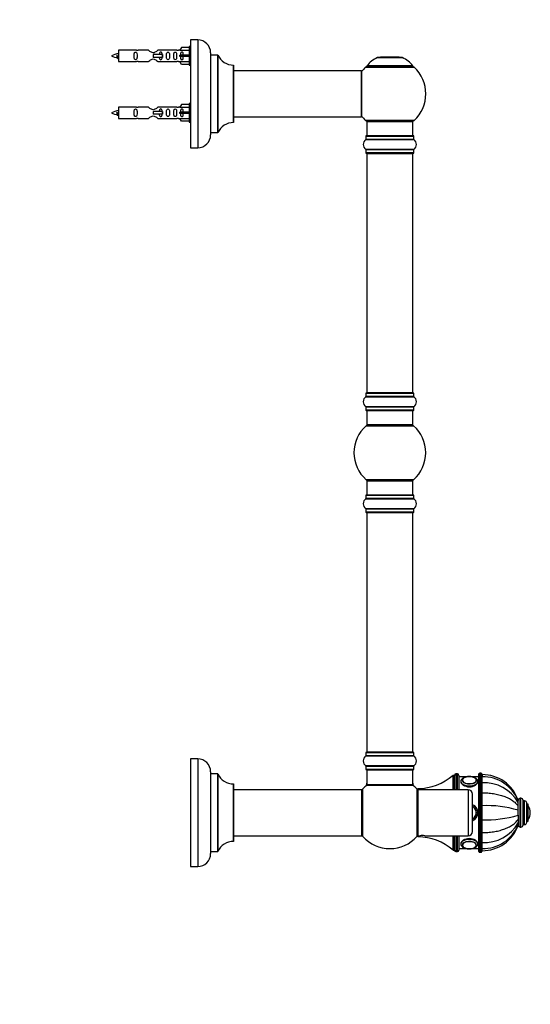
# Model space of a CAD drawing. Units: millimetres. Extents: x 0 to 1513, y 0 to 2255.
# Drawn here: x 1152 to 1507, y 1149 to 1834 of the extents above; entities that cross this region are included whole.
import ezdxf
from ezdxf import colors
from ezdxf.entities.mleader import LeaderData, LeaderLine
from ezdxf.math import Vec2, Vec3

# ---------------------------------------------------------------- set-up
doc = ezdxf.new("R2010")
doc.units = ezdxf.units.MM
doc.layers.add('DV3_Défaut', color=7, linetype='Continuous')
doc.layers.add('Défaut', color=7, linetype='Continuous')

# ---------------------------------------------------------------- blocks, each defined once
blk = doc.blocks.new('_DOT')
at = {"color": 0}
blk.add_line((0, 0), (-1, 0), dxfattribs=at)
at = {"color": 0, "const_width": 0.333}
blk.add_lwpolyline([(-0.1665, 0, 1), (0.1665, 0, 1)], format="xyb", close=True, dxfattribs=at)
blk = doc.blocks.new('SE2')
at = {"layer": 'DV3_Défaut', "color": 7, "linetype": 'Continuous'}
for p, q in [((1269.96, 1815.8), (1269.96, 1802.8)), ((1270.96, 1815.8), (1269.96, 1815.8)), ((1270.96, 1820.4), (1270.96, 1745.4)), ((1275.96, 1820.4), (1270.96, 1820.4)), ((1275.96, 1820.4), (1275.96, 1745.4)), ((1219.96, 1809.65), (1219.69, 1809.53)), ((1220.2, 1809.55), (1219.96, 1809.65)), ((1220.96, 1813.3), (1220.96, 1805.3)), ((1233.36, 1813.3), (1220.96, 1813.3)), ((1241.61, 1813.28), (1234.43, 1813.28)), ((1251.25, 1810.3), (1244.96, 1810.3)), ((1244.96, 1810.3), (1244.96, 1809.3)), ((1244.96, 1809.3), (1244.96, 1808.3)), ((1261.48, 1813.28), (1248.3, 1813.28)), ((1251.41, 1810.3), (1251.25, 1810.3)), ((1251.25, 1810.3), (1251.25, 1808.3)), ((1251.41, 1810.3), (1251.41, 1808.3)), ((1263.59, 1813.3), (1262.55, 1813.3)), ((1264.63, 1815.18), (1263.58, 1813.27)), ((1263.58, 1813.27), (1269.96, 1813.27)), ((1264.63, 1809.8), (1263.58, 1809.8)), ((1269.96, 1815.18), (1264.63, 1815.18)), ((1269.96, 1809.8), (1264.63, 1809.8)), ((1264.63, 1808.8), (1264.63, 1809.8)), ((1284.96, 1811.4), (1284.96, 1754.4)), ((1285.06, 1755.9), (1285.06, 1809.9)), ((1289.89, 1809.9), (1285.06, 1809.9)), ((1289.89, 1809.9), (1289.89, 1755.9)), ((1289.98, 1755.96), (1289.98, 1809.84)), ((1220.96, 1805.3), (1233.36, 1805.3)), ((1234.43, 1805.32), (1241.61, 1805.32)), ((1251.25, 1808.3), (1244.96, 1808.3)), ((1248.3, 1805.32), (1261.48, 1805.32)), ((1251.41, 1808.3), (1251.25, 1808.3)), ((1262.55, 1805.3), (1263.59, 1805.3)), ((1264.63, 1808.8), (1263.58, 1808.8)), ((1263.58, 1805.33), (1269.96, 1805.33)), ((1264.63, 1803.42), (1263.58, 1805.33)), ((1269.96, 1808.8), (1264.63, 1808.8)), ((1269.96, 1803.42), (1264.63, 1803.42)), ((1269.96, 1802.8), (1270.96, 1802.8)), ((1300.86, 1802.9), (1300.86, 1762.9)), ((1300.96, 1763), (1300.96, 1802.8)), ((1425.5, 1802.31), (1393.71, 1802.31)), ((1393.79, 1802.15), (1425.42, 1802.15)), ((1400.92, 1808.08), (1418.29, 1808.08)), ((1417.91, 1808.15), (1401.3, 1808.15)), ((1403.11, 1808.35), (1402.91, 1808.15)), ((1416.11, 1808.35), (1403.11, 1808.35)), ((1416.31, 1808.15), (1416.11, 1808.35)), ((1389.86, 1798.9), (1300.96, 1798.9)), ((1389.86, 1798.9), (1389.86, 1766.9)), ((1389.96, 1767), (1389.96, 1798.8)), ((1392.75, 1801.37), (1426.46, 1801.37)), ((1264.63, 1775.58), (1263.58, 1773.67)), ((1269.96, 1775.58), (1264.63, 1775.58)), ((1269.96, 1776.2), (1269.96, 1763.2)), ((1270.96, 1776.2), (1269.96, 1776.2)), ((1219.96, 1770.05), (1219.69, 1769.93)), ((1220.2, 1769.95), (1219.96, 1770.05)), ((1220.96, 1773.7), (1220.96, 1765.7)), ((1233.36, 1773.7), (1220.96, 1773.7)), ((1241.61, 1773.68), (1234.43, 1773.68)), ((1251.25, 1770.7), (1244.96, 1770.7)), ((1244.96, 1770.7), (1244.96, 1769.7)), ((1244.96, 1769.7), (1244.96, 1768.7)), ((1251.25, 1768.7), (1244.96, 1768.7)), ((1261.48, 1773.68), (1248.3, 1773.68)), ((1251.41, 1770.7), (1251.25, 1770.7)), ((1251.25, 1770.7), (1251.25, 1768.7)), ((1251.41, 1768.7), (1251.25, 1768.7)), ((1251.41, 1770.7), (1251.41, 1768.7)), ((1263.59, 1773.7), (1262.55, 1773.7)), ((1263.58, 1773.67), (1269.96, 1773.67)), ((1264.63, 1770.2), (1263.58, 1770.2)), ((1264.63, 1769.2), (1263.58, 1769.2)), ((1269.96, 1770.2), (1264.63, 1770.2)), ((1264.63, 1769.2), (1264.63, 1770.2)), ((1269.96, 1769.2), (1264.63, 1769.2)), ((1220.96, 1765.7), (1233.36, 1765.7)), ((1234.43, 1765.72), (1241.61, 1765.72)), ((1248.3, 1765.72), (1261.48, 1765.72)), ((1262.55, 1765.7), (1263.59, 1765.7)), ((1263.58, 1765.73), (1269.96, 1765.73)), ((1264.63, 1763.82), (1263.58, 1765.73)), ((1269.96, 1763.82), (1264.63, 1763.82)), ((1269.96, 1763.2), (1270.96, 1763.2)), ((1300.96, 1766.9), (1374.21, 1766.9)), ((1374.21, 1766.9), (1377.71, 1766.9)), ((1377.71, 1766.9), (1389.86, 1766.9)), ((1426.46, 1764.43), (1392.75, 1764.43)), ((1393.61, 1763.65), (1425.61, 1763.65)), ((1393.61, 1763.65), (1393.61, 1753.65)), ((1425.61, 1753.65), (1425.61, 1763.65)), ((1285.06, 1755.9), (1289.89, 1755.9)), ((1392.91, 1751.12), (1426.3, 1751.12)), ((1392.96, 1753.55), (1426.26, 1753.55)), ((1392.96, 1753.55), (1392.96, 1751.2)), ((1426.26, 1751.2), (1392.96, 1751.2)), ((1426.16, 1753.65), (1393.06, 1753.65)), ((1426.26, 1751.2), (1426.26, 1753.55)), ((1270.96, 1745.4), (1275.96, 1745.4)), ((1426.3, 1744.18), (1392.91, 1744.18)), ((1392.96, 1744.1), (1426.26, 1744.1)), ((1392.96, 1744.1), (1392.96, 1741.75)), ((1426.26, 1741.75), (1392.96, 1741.75)), ((1393.06, 1741.65), (1426.16, 1741.65)), ((1393.61, 1741.45), (1425.61, 1741.45)), ((1393.61, 1741.45), (1393.61, 1574.85)), ((1425.61, 1574.85), (1425.61, 1741.45)), ((1426.26, 1741.75), (1426.26, 1744.1)), ((1392.91, 1572.12), (1426.3, 1572.12)), ((1392.96, 1574.55), (1426.26, 1574.55)), ((1392.96, 1574.55), (1392.96, 1572.2)), ((1426.26, 1572.2), (1392.96, 1572.2)), ((1426.16, 1574.65), (1393.06, 1574.65)), ((1425.61, 1574.85), (1393.61, 1574.85)), ((1426.26, 1572.2), (1426.26, 1574.55)), ((1426.3, 1565.18), (1392.91, 1565.18)), ((1392.96, 1565.1), (1426.26, 1565.1)), ((1392.96, 1565.1), (1392.96, 1562.75)), ((1426.26, 1562.75), (1392.96, 1562.75)), ((1393.06, 1562.65), (1426.16, 1562.65)), ((1393.61, 1562.65), (1393.61, 1552.65)), ((1425.61, 1552.65), (1425.61, 1562.65)), ((1426.26, 1562.75), (1426.26, 1565.1)), ((1393.07, 1551.9), (1426.14, 1551.9)), ((1425.61, 1552.65), (1393.61, 1552.65)), ((1426.14, 1514.4), (1393.07, 1514.4)), ((1393.61, 1513.65), (1425.61, 1513.65)), ((1393.61, 1513.65), (1393.61, 1503.65)), ((1425.61, 1503.65), (1425.61, 1513.65)), ((1392.91, 1501.12), (1426.3, 1501.12)), ((1392.96, 1503.55), (1426.26, 1503.55)), ((1392.96, 1503.55), (1392.96, 1501.2)), ((1426.26, 1501.2), (1392.96, 1501.2)), ((1426.16, 1503.65), (1393.06, 1503.65)), ((1426.26, 1501.2), (1426.26, 1503.55)), ((1426.3, 1494.18), (1392.91, 1494.18)), ((1392.96, 1494.1), (1426.26, 1494.1)), ((1392.96, 1494.1), (1392.96, 1491.75)), ((1426.26, 1491.75), (1426.26, 1494.1)), ((1426.26, 1491.75), (1392.96, 1491.75)), ((1393.06, 1491.65), (1426.16, 1491.65)), ((1393.61, 1491.45), (1425.61, 1491.45)), ((1393.61, 1491.45), (1393.61, 1324.85)), ((1425.61, 1324.85), (1425.61, 1491.45)), ((1392.96, 1324.55), (1426.26, 1324.55)), ((1392.96, 1324.55), (1392.96, 1322.2)), ((1426.16, 1324.65), (1393.06, 1324.65)), ((1425.61, 1324.85), (1393.61, 1324.85)), ((1426.26, 1322.2), (1426.26, 1324.55)), ((1270.96, 1320.15), (1270.96, 1245.15)), ((1275.96, 1320.15), (1270.96, 1320.15)), ((1275.96, 1320.15), (1275.96, 1245.15)), ((1392.91, 1322.12), (1426.3, 1322.12)), ((1426.26, 1322.2), (1392.96, 1322.2)), ((1284.96, 1311.15), (1284.96, 1254.15)), ((1285.06, 1255.65), (1285.06, 1309.65)), ((1289.89, 1309.65), (1285.06, 1309.65)), ((1289.89, 1309.65), (1289.89, 1255.65)), ((1289.98, 1255.71), (1289.98, 1309.59)), ((1426.3, 1315.18), (1392.91, 1315.18)), ((1392.96, 1315.1), (1426.26, 1315.1)), ((1392.96, 1315.1), (1392.96, 1312.75)), ((1426.26, 1312.75), (1392.96, 1312.75)), ((1393.06, 1312.65), (1426.16, 1312.65)), ((1393.61, 1312.45), (1425.61, 1312.45)), ((1393.61, 1312.45), (1393.61, 1302.05)), ((1425.61, 1302.05), (1425.61, 1312.45)), ((1426.26, 1312.75), (1426.26, 1315.1)), ((1455.61, 1309.65), (1455.61, 1298.65)), ((1456.61, 1309.65), (1455.61, 1309.65)), ((1456.61, 1298.65), (1456.61, 1309.65)), ((1471.61, 1255.65), (1471.61, 1309.65)), ((1472.11, 1310.15), (1472.11, 1255.15)), ((1473.11, 1310.15), (1472.11, 1310.15)), ((1473.11, 1255.15), (1473.11, 1310.15)), ((1473.61, 1309.65), (1473.61, 1255.65)), ((1473.71, 1309.15), (1473.61, 1309.15)), ((1473.71, 1309.15), (1473.71, 1307.67)), ((1473.81, 1309.15), (1473.81, 1307.67)), ((1300.86, 1302.65), (1300.86, 1262.65)), ((1300.96, 1262.75), (1300.96, 1302.55)), ((1425.61, 1302.05), (1393.61, 1302.05)), ((1453.61, 1298.65), (1453.61, 1308.65)), ((1454.61, 1308.65), (1453.61, 1308.65)), ((1454.61, 1298.65), (1454.61, 1308.65)), ((1454.61, 1298.65), (1454.61, 1308.65)), ((1457.61, 1308.65), (1457.61, 1298.65)), ((1463.19, 1307.65), (1457.61, 1307.65)), ((1471.61, 1307.65), (1466.63, 1307.65)), ((1473.71, 1307.67), (1473.61, 1307.67)), ((1473.61, 1303.44), (1473.71, 1303.44)), ((1473.71, 1303.44), (1473.71, 1307.67)), ((1473.71, 1296.54), (1473.71, 1303.44)), ((1473.81, 1303.44), (1473.81, 1307.67)), ((1473.81, 1296.54), (1473.81, 1303.44)), ((1390.01, 1298.65), (1300.96, 1298.65)), ((1390.01, 1298.65), (1390.01, 1266.65)), ((1390.11, 1266.75), (1390.11, 1298.55)), ((1390.86, 1266.11), (1390.86, 1299.19)), ((1393.54, 1301.8), (1425.67, 1301.8)), ((1425.54, 1301.85), (1393.67, 1301.85)), ((1428.36, 1299.19), (1428.36, 1266.11)), ((1429.11, 1298.65), (1429.11, 1299.4)), ((1429.11, 1298.65), (1429.11, 1266.65)), ((1464.11, 1298.65), (1429.11, 1298.65)), ((1464.11, 1298.65), (1464.11, 1266.65)), ((1467.11, 1269.65), (1467.11, 1295.65)), ((1473.61, 1296.54), (1473.71, 1296.54)), ((1473.71, 1287.53), (1473.71, 1296.54)), ((1473.81, 1287.53), (1473.81, 1296.54)), ((1498.81, 1291.15), (1498.81, 1291.64)), ((1498.81, 1289.75), (1498.81, 1291.14)), ((1498.81, 1287.4), (1498.81, 1289.75)), ((1500.31, 1272.65), (1500.31, 1292.65)), ((1500.81, 1292.65), (1500.31, 1292.65)), ((1500.81, 1272.65), (1500.81, 1292.65)), ((1502.31, 1274.15), (1502.31, 1291.15)), ((1503.31, 1290.9), (1502.31, 1290.9)), ((1503.31, 1274.4), (1503.31, 1290.9)), ((1504.81, 1275.9), (1504.81, 1289.4)), ((1505.81, 1288.65), (1504.81, 1288.65)), ((1505.81, 1276.65), (1505.81, 1288.65)), ((1473.61, 1287.53), (1473.71, 1287.53)), ((1473.71, 1277.77), (1473.71, 1287.53)), ((1473.81, 1284.65), (1473.71, 1284.65)), ((1473.81, 1284.22), (1473.71, 1284.22)), ((1473.81, 1277.77), (1473.81, 1287.53)), ((1498.81, 1287.2), (1498.81, 1287.7)), ((1498.81, 1284.32), (1498.81, 1287.4)), ((1498.81, 1280.73), (1498.81, 1284.57)), ((1498.81, 1280.98), (1498.81, 1284.32)), ((1505.9, 1277.81), (1505.9, 1287.49)), ((1507.31, 1282.65), (1507.31, 1282.65)), ((1473.61, 1277.77), (1473.71, 1277.77)), ((1473.81, 1281.08), (1473.71, 1281.08)), ((1473.71, 1280.65), (1473.81, 1280.65)), ((1473.71, 1268.76), (1473.71, 1277.77)), ((1473.81, 1268.76), (1473.81, 1277.77)), ((1498.81, 1280.98), (1498.81, 1277.9)), ((1498.81, 1277.6), (1498.81, 1278.09)), ((1498.81, 1277.9), (1498.81, 1275.55)), ((1498.81, 1275.3), (1498.81, 1275.6)), ((1498.81, 1275.55), (1498.81, 1274.16)), ((1504.81, 1276.65), (1505.81, 1276.65)), ((1473.61, 1268.76), (1473.71, 1268.76)), ((1473.71, 1261.86), (1473.71, 1268.76)), ((1473.81, 1261.86), (1473.81, 1268.76)), ((1498.81, 1274.16), (1498.81, 1273.66)), ((1500.31, 1272.65), (1500.81, 1272.65)), ((1502.31, 1274.4), (1503.31, 1274.4)), ((1300.96, 1266.65), (1390.01, 1266.65)), ((1429.11, 1266.65), (1430.7, 1266.65)), ((1429.11, 1265.9), (1429.11, 1266.65)), ((1433.93, 1266.65), (1464.11, 1266.65)), ((1453.61, 1256.65), (1453.61, 1266.65)), ((1454.61, 1256.65), (1454.61, 1266.65)), ((1454.61, 1256.65), (1454.61, 1266.65)), ((1455.61, 1266.65), (1455.61, 1255.65)), ((1456.61, 1255.65), (1456.61, 1266.65)), ((1457.61, 1266.65), (1457.61, 1256.65)), ((1473.61, 1261.86), (1473.71, 1261.86)), ((1473.71, 1257.63), (1473.71, 1261.86)), ((1473.81, 1257.63), (1473.81, 1261.86)), ((1285.06, 1255.65), (1289.89, 1255.65)), ((1453.61, 1256.65), (1454.61, 1256.65)), ((1455.61, 1255.65), (1456.61, 1255.65)), ((1457.61, 1257.65), (1463.17, 1257.65)), ((1466.62, 1257.65), (1471.61, 1257.65)), ((1472.11, 1255.15), (1473.11, 1255.15)), ((1473.61, 1257.63), (1473.71, 1257.63)), ((1473.61, 1256.15), (1473.71, 1256.15)), ((1473.71, 1256.15), (1473.71, 1257.63)), ((1473.81, 1256.15), (1473.81, 1257.6)), ((1270.96, 1245.15), (1275.96, 1245.15))]:
    blk.add_line(p, q, dxfattribs=at)
for centre, radius, start, end in [((1275.96, 1811.4), 9, 0, 90), ((1222.96, 1795.55), 15.45, 97.46067, 117.12641), ((1222.96, 1823.06), 15.45, 242.87359, 259.8304), ((1233.95, 1817.25), 3.99, 261.37053, 276.8507), ((1261.96, 1817.25), 3.99, 263.1493, 278.62947), ((1285.06, 1810), 0.1, 180, 270), ((1289.89, 1809.8), 0.1, 24.92673, 90), ((1300.86, 1814.9), 12, 204.92673, 269.958), ((1187.13, 1792.59), 36.4, 23.99992, 25.18801), ((1257.2, 1791.06), 40.12, 155.06993, 155.97771), ((1222.96, 1823.06), 15.45, 261.43076, 262.53933), ((1233.95, 1801.35), 3.99, 83.1493, 98.62947), ((1261.96, 1801.35), 3.99, 81.37053, 96.8507), ((1300.86, 1802.8), 0.1, 0, 89.958), ((1394.77, 1799.15), 3, 90, 132.38462), ((1393.79, 1802.25), 0.1, 145.44757, 270), ((1406.89, 1793.23), 16, 111.8969, 145.44757), ((1401.3, 1807.15), 1, 90, 111.8969), ((1417.91, 1807.15), 1, 68.1031, 90), ((1412.32, 1793.23), 16, 34.55243, 68.1031), ((1424.44, 1799.15), 3, 47.61538, 90), ((1425.42, 1802.25), 0.1, 270, 34.55243), ((1389.86, 1798.8), 0.1, 0, 90), ((1409.61, 1782.9), 25, 132.38462, 141.81326), ((1409.61, 1782.9), 25, 312.38462, 47.61538), ((1222.96, 1755.95), 15.45, 97.46067, 117.12641), ((1222.96, 1783.46), 15.45, 242.87359, 259.8304), ((1187.13, 1752.99), 36.4, 23.99992, 25.18801), ((1257.2, 1751.46), 40.12, 155.06993, 155.97771), ((1222.96, 1783.46), 15.45, 261.43076, 262.53933), ((1233.95, 1777.65), 3.99, 261.37053, 276.8507), ((1261.96, 1777.65), 3.99, 263.1493, 278.62947), ((1233.95, 1761.75), 3.99, 83.1493, 98.62947), ((1261.96, 1761.75), 3.99, 81.37053, 96.8507), ((1300.86, 1750.9), 12, 90.042, 155.07327), ((1300.86, 1763), 0.1, 270.042, 0), ((1389.86, 1767), 0.1, 270, 0), ((1409.61, 1782.9), 25, 218.18674, 227.61538), ((1394.77, 1766.65), 3, 227.61538, 270), ((1424.44, 1766.65), 3, 270, 312.38462), ((1275.96, 1754.4), 9, 270, 0), ((1285.06, 1755.8), 0.1, 90, 180), ((1289.89, 1756), 0.1, 270, 335.07327), ((1395.34, 1747.65), 4.24, 124.98213, 235.01787), ((1392.86, 1751.2), 0.1, 304.98213, 0), ((1393.06, 1753.55), 0.1, 90, 180), ((1426.16, 1753.55), 0.1, 0, 90), ((1426.36, 1751.2), 0.1, 180, 235.01787), ((1423.87, 1747.65), 4.24, 304.98213, 55.01787), ((1392.86, 1744.1), 0.1, 0, 55.01787), ((1393.06, 1741.75), 0.1, 180, 270), ((1393.81, 1741.45), 0.2, 90, 180), ((1425.41, 1741.45), 0.2, 0, 90), ((1426.16, 1741.75), 0.1, 270, 0), ((1426.36, 1744.1), 0.1, 124.98213, 180), ((1395.34, 1568.65), 4.24, 124.98213, 235.01787), ((1392.86, 1572.2), 0.1, 304.98213, 0), ((1393.06, 1574.55), 0.1, 90, 180), ((1393.81, 1574.85), 0.2, 180, 270), ((1425.41, 1574.85), 0.2, 270, 0), ((1426.16, 1574.55), 0.1, 0, 90), ((1426.36, 1572.2), 0.1, 180, 235.01787), ((1423.87, 1568.65), 4.24, 304.98213, 55.01787), ((1392.86, 1565.1), 0.1, 0, 55.01787), ((1393.06, 1562.75), 0.1, 180, 270), ((1426.16, 1562.75), 0.1, 270, 0), ((1426.36, 1565.1), 0.1, 124.98213, 180), ((1409.61, 1533.15), 25, 131.40962, 228.59038), ((1395.05, 1549.65), 3, 90, 131.40962), ((1424.16, 1549.65), 3, 48.59038, 90), ((1409.61, 1533.15), 25, 311.40962, 48.59038), ((1395.05, 1516.65), 3, 228.59038, 270), ((1424.16, 1516.65), 3, 270, 311.40962), ((1395.34, 1497.65), 4.24, 124.98213, 235.01787), ((1392.86, 1501.2), 0.1, 304.98213, 0), ((1393.06, 1503.55), 0.1, 90, 180), ((1426.16, 1503.55), 0.1, 0, 90), ((1426.36, 1501.2), 0.1, 180, 235.01787), ((1423.87, 1497.65), 4.24, 304.98213, 55.01787), ((1392.86, 1494.1), 0.1, 0, 55.01787), ((1426.36, 1494.1), 0.1, 124.98213, 180), ((1393.06, 1491.75), 0.1, 180, 270), ((1393.81, 1491.45), 0.2, 90, 180), ((1425.41, 1491.45), 0.2, 0, 90), ((1426.16, 1491.75), 0.1, 270, 0), ((1393.06, 1324.55), 0.1, 90, 180), ((1393.81, 1324.85), 0.2, 180, 270), ((1425.41, 1324.85), 0.2, 270, 0), ((1426.16, 1324.55), 0.1, 0, 90), ((1275.96, 1311.15), 9, 0, 90), ((1395.34, 1318.65), 4.24, 124.98213, 235.01787), ((1392.86, 1322.2), 0.1, 304.98213, 0), ((1426.36, 1322.2), 0.1, 180, 235.01787), ((1423.87, 1318.65), 4.24, 304.98213, 55.01787), ((1285.06, 1309.75), 0.1, 180, 270), ((1289.89, 1309.55), 0.1, 24.92673, 90), ((1300.86, 1314.65), 12, 204.92673, 269.958), ((1392.86, 1315.1), 0.1, 0, 55.01787), ((1393.06, 1312.75), 0.1, 180, 270), ((1393.81, 1312.45), 0.2, 90, 180), ((1425.41, 1312.45), 0.2, 0, 90), ((1426.16, 1312.75), 0.1, 270, 0), ((1426.36, 1315.1), 0.1, 124.98213, 180), ((1455.61, 1308.65), 1, 90, 180), ((1456.61, 1308.65), 1, 0, 90), ((1472.11, 1309.65), 0.5, 90, 180), ((1473.11, 1309.65), 0.5, 0, 90), ((1473.81, 1282.55), 26.6, 19.96854, 90), ((1300.86, 1302.55), 0.1, 0, 89.958), ((1390.61, 1303.22), 3, 312.73211, 0), ((1393.81, 1302.05), 0.2, 180, 270), ((1425.41, 1302.05), 0.2, 270, 0), ((1428.61, 1303.22), 3, 180, 227.26789), ((1428.57, 1337.9), 38.5, 270.80086, 310.5673), ((1461.21, 1305.05), 1.3, 142.78901, 181.48455), ((1464.91, 1299.55), 8.13, 76.42975, 103.56858), ((1468.81, 1305.15), 1.08, 348.81545, 36.37169), ((1474.21, 1281.13), 26.54, 22.142, 90.88202), ((1475.22, 1276.34), 27.14, 29.63034, 92.9785), ((1390.01, 1298.55), 0.1, 0, 90), ((1393.11, 1297.2), 3, 138.59038, 180), ((1409.61, 1282.65), 25, 129.99246, 138.59038), ((1393.67, 1301.65), 0.2, 90, 129.99246), ((1425.54, 1301.65), 0.2, 50.00754, 90), ((1409.61, 1282.65), 25, 41.40962, 50.00754), ((1426.11, 1297.2), 3, 0, 41.40962), ((1464.11, 1295.65), 3, 0, 90), ((1464.91, 1282.65), 6, 0, 68.48981), ((1464.91, 1282.65), 6, 0, 68.47875), ((1500.31, 1291.15), 1.5, 90, 180), ((1500.81, 1291.15), 1.5, 0, 90), ((1503.31, 1289.4), 1.5, 0, 90), ((1464.91, 1282.65), 5, 0, 63.89612), ((1464.91, 1282.65), 4.99, 0, 63.85476), ((1464.91, 1282.65), 4.84, 0, 62.98578), ((1464.91, 1282.65), 5, 296.10388, 0), ((1464.91, 1282.65), 6, 291.51019, 0), ((1464.91, 1282.65), 4.84, 297.01422, 0), ((1464.91, 1282.65), 4.99, 296.14524, 0), ((1464.91, 1282.65), 6, 291.67338, 0), ((1477.12, 1214.37), 73.23, 72.77201, 92.59063), ((1505.63, 1287.32), 0.32, 32.3218, 57.02872), ((1498.25, 1282.65), 9.06, 0, 32.3218), ((1498.25, 1282.65), 9.06, 327.6782, 0), ((1477.12, 1350.93), 73.23, 267.40937, 287.22799), ((1475.22, 1288.96), 27.14, 267.0215, 330.36966), ((1503.31, 1275.9), 1.5, 270, 0), ((1505.63, 1277.98), 0.32, 302.97128, 327.6782), ((1393.11, 1268.1), 3, 180, 221.40962), ((1426.11, 1268.1), 3, 318.59038, 0), ((1464.11, 1269.65), 3, 270, 0), ((1474.22, 1284.18), 26.55, 269.11516, 337.83326), ((1473.81, 1282.75), 26.6, 270, 340.02939), ((1500.31, 1274.15), 1.5, 180, 270), ((1500.81, 1274.15), 1.5, 270, 0), ((1300.86, 1250.65), 12, 90.042, 155.07327), ((1300.86, 1262.75), 0.1, 270.042, 0), ((1390.01, 1266.75), 0.1, 270, 0), ((1409.61, 1282.65), 25, 221.40962, 270), ((1409.61, 1282.65), 25, 270, 318.59038), ((1428.57, 1227.4), 38.5, 49.4327, 89.19914), ((1432.31, 1250.73), 16, 84.1858, 95.81331), ((1275.96, 1254.15), 9, 270, 0), ((1285.06, 1255.55), 0.1, 90, 180), ((1289.89, 1255.75), 0.1, 270, 335.07327), ((1455.61, 1256.65), 1, 180, 270), ((1456.61, 1256.65), 1, 270, 0), ((1461.05, 1260.25), 1.14, 178.02338, 210.29207), ((1464.93, 1266.36), 8.74, 258.06973, 281.91325), ((1468.61, 1260.15), 1.26, 319.36939, 2.95206), ((1472.11, 1255.65), 0.5, 180, 270), ((1473.11, 1255.65), 0.5, 270, 0)]:
    blk.add_arc(centre, radius, start, end, dxfattribs=at)
for centre, major_axis, ratio, start_param, end_param in [((1261.39, 1809.3), (0, -4), 0.550336, 1.445468, 1.696124), ((1261.39, 1769.7), (0, -4), 0.550336, 1.445468, 1.696124), ((1464.91, 1304.3), (6, 0), 0.5, 3.142774, 6.283185), ((1464.91, 1305.17), (5, 0), 0.5, 1.92482, 6.283185), ((1464.91, 1305.25), (-4.84, 0), 0.5, 5.993482, 6.283185), ((1464.91, 1305.25), (-4.84, 0), 0.5, 0, 3.414419), ((1464.91, 1305.25), (-4.84, 0), 0.5, 5.119397, 5.993482), ((1464.91, 1305.17), (5, 0), 0.5, 0, 1.174929), ((1464.91, 1305.25), (-4.84, 0), 0.5, 3.414419, 4.3037), ((1464.91, 1261), (-6, 0), 0.5, 3.141593, 6.283185), ((1464.91, 1261), (-6, 0), 0.5, 0, 0.001182), ((1464.91, 1260.13), (-5, 0), 0.5, 1.942943, 6.283185), ((1464.91, 1260.05), (-4.84, 0), 0.5, 2.800369, 6.283185), ((1464.91, 1260.13), (-5, 0), 0.5, 0, 1.180729), ((1464.91, 1260.05), (-4.84, 0), 0.5, 0, 0.214433), ((1464.91, 1260.05), (-4.84, 0), 0.5, 0.214433, 1.188802), ((1464.91, 1260.05), (-4.84, 0), 0.5, 1.961783, 2.800369), ((1464.91, 1260.28), (-4.99, 0), 0.5, 3.117285, 3.141593)]:
    blk.add_ellipse(centre, major_axis=major_axis, ratio=ratio, start_param=start_param, end_param=end_param, dxfattribs=at)
for points, knots in [([(1220.11, 1807.99), (1220.05, 1808.11), (1219.99, 1808.29), (1219.86, 1808.81), (1219.77, 1809.19), (1219.69, 1809.53)], [0, 0, 0, 0, 0.4176801, 0.4176801, 1, 1, 1, 1]), ([(1220.2, 1809.55), (1220.26, 1809.22), (1220.32, 1808.87), (1220.44, 1808.28), (1220.5, 1808.03), (1220.6, 1807.82), (1220.63, 1807.78), (1220.66, 1807.77)], [0, 0, 0, 0, 0.390111, 0.390111, 0.780222, 0.780222, 1, 1, 1, 1]), ([(1233.73, 1809.3), (1233.73, 1809.86), (1233.75, 1810.42), (1233.62, 1811.17), (1233.55, 1811.41), (1233.26, 1811.8), (1233.01, 1811.95), (1232.44, 1811.95), (1232.19, 1811.8), (1231.9, 1811.41), (1231.83, 1811.17), (1231.71, 1810.41), (1231.73, 1809.86), (1231.73, 1808.74), (1231.7, 1808.18), (1231.83, 1807.43), (1231.9, 1807.19), (1232.2, 1806.8), (1232.45, 1806.65), (1233.01, 1806.66), (1233.26, 1806.8), (1233.56, 1807.19), (1233.63, 1807.43), (1233.75, 1808.19), (1233.73, 1808.74), (1233.73, 1809.3)], [0, 0, 0, 0, 0.125, 0.125, 0.1875, 0.1875, 0.25, 0.25, 0.3125, 0.3125, 0.375, 0.375, 0.5, 0.5, 0.625, 0.625, 0.6875, 0.6875, 0.75, 0.75, 0.8125, 0.8125, 0.875, 0.875, 1, 1, 1, 1]), ([(1248.3, 1813.28), (1248.21, 1813.2), (1247.77, 1812.82), (1246.9, 1812.2), (1246.57, 1811.97), (1245.82, 1811.6), (1245.39, 1811.45), (1244.51, 1811.46), (1244.08, 1811.6), (1243.33, 1811.98), (1243.01, 1812.2), (1242.13, 1812.83), (1241.7, 1813.2), (1241.61, 1813.28)], [0, 0, 0, 0, 0.25, 0.25, 0.375, 0.375, 0.5, 0.5, 0.625, 0.625, 0.75, 0.75, 1, 1, 1, 1]), ([(1251.21, 1810.31), (1251.2, 1810.52), (1251.18, 1810.72), (1251.11, 1811.17), (1251.04, 1811.41), (1250.74, 1811.8), (1250.49, 1811.95), (1249.92, 1811.95), (1249.68, 1811.8), (1249.38, 1811.41), (1249.31, 1811.17), (1249.24, 1810.72), (1249.22, 1810.52), (1249.22, 1810.31)], [0, 0, 0, 0, 0.1402, 0.1402, 0.320298, 0.320298, 0.500396, 0.500396, 0.680494, 0.680494, 0.860592, 0.860592, 1, 1, 1, 1]), ([(1256.28, 1809.3), (1256.28, 1809.86), (1256.31, 1810.42), (1256.18, 1811.17), (1256.11, 1811.41), (1255.81, 1811.8), (1255.57, 1811.95), (1255, 1811.95), (1254.75, 1811.8), (1254.45, 1811.41), (1254.38, 1811.17), (1254.26, 1810.41), (1254.28, 1809.86), (1254.28, 1808.74), (1254.26, 1808.18), (1254.39, 1807.43), (1254.46, 1807.19), (1254.75, 1806.8), (1255, 1806.65), (1255.57, 1806.66), (1255.82, 1806.8), (1256.11, 1807.19), (1256.18, 1807.43), (1256.31, 1808.19), (1256.28, 1808.74), (1256.28, 1809.3)], [0, 0, 0, 0, 0.125, 0.125, 0.1875, 0.1875, 0.25, 0.25, 0.3125, 0.3125, 0.375, 0.375, 0.5, 0.5, 0.625, 0.625, 0.6875, 0.6875, 0.75, 0.75, 0.8125, 0.8125, 0.875, 0.875, 1, 1, 1, 1]), ([(1261.31, 1809.3), (1261.31, 1809.86), (1261.33, 1810.42), (1261.21, 1811.17), (1261.14, 1811.41), (1260.84, 1811.8), (1260.59, 1811.95), (1260.03, 1811.95), (1259.78, 1811.8), (1259.48, 1811.41), (1259.41, 1811.17), (1259.29, 1810.41), (1259.31, 1809.86), (1259.31, 1808.74), (1259.29, 1808.18), (1259.41, 1807.43), (1259.49, 1807.19), (1259.78, 1806.8), (1260.03, 1806.65), (1260.6, 1806.66), (1260.85, 1806.8), (1261.14, 1807.19), (1261.21, 1807.43), (1261.33, 1808.19), (1261.31, 1808.74), (1261.31, 1809.3)], [0, 0, 0, 0, 0.125, 0.125, 0.1875, 0.1875, 0.25, 0.25, 0.3125, 0.3125, 0.375, 0.375, 0.5, 0.5, 0.625, 0.625, 0.6875, 0.6875, 0.75, 0.75, 0.8125, 0.8125, 0.875, 0.875, 1, 1, 1, 1]), ([(1265.93, 1809.8), (1265.93, 1810.27), (1265.93, 1810.73), (1265.77, 1811.35), (1265.69, 1811.54), (1265.39, 1811.84), (1265.17, 1811.95), (1264.69, 1811.95), (1264.47, 1811.84), (1264.18, 1811.54), (1264.09, 1811.35), (1263.93, 1810.73), (1263.94, 1810.27), (1263.93, 1809.8)], [0, 0, 0, 0, 0.25, 0.25, 0.375, 0.375, 0.5, 0.5, 0.625, 0.625, 0.75, 0.75, 1, 1, 1, 1]), ([(1241.61, 1805.32), (1241.7, 1805.4), (1242.14, 1805.78), (1243.01, 1806.4), (1243.34, 1806.63), (1244.09, 1807), (1244.52, 1807.15), (1245.4, 1807.14), (1245.83, 1807), (1246.58, 1806.62), (1246.9, 1806.4), (1247.78, 1805.77), (1248.21, 1805.4), (1248.3, 1805.32)], [0, 0, 0, 0, 0.25, 0.25, 0.375, 0.375, 0.5, 0.5, 0.625, 0.625, 0.75, 0.75, 1, 1, 1, 1]), ([(1249.22, 1808.29), (1249.22, 1808.08), (1249.24, 1807.88), (1249.31, 1807.43), (1249.38, 1807.19), (1249.68, 1806.8), (1249.93, 1806.65), (1250.5, 1806.66), (1250.75, 1806.8), (1251.04, 1807.19), (1251.11, 1807.43), (1251.18, 1807.88), (1251.2, 1808.08), (1251.21, 1808.29)], [0, 0, 0, 0, 0.14116, 0.14116, 0.320931, 0.320931, 0.500702, 0.500702, 0.680473, 0.680473, 0.860243, 0.860243, 1, 1, 1, 1]), ([(1263.93, 1808.8), (1263.94, 1808.33), (1263.93, 1807.87), (1264.09, 1807.25), (1264.18, 1807.06), (1264.47, 1806.76), (1264.69, 1806.65), (1265.17, 1806.66), (1265.4, 1806.76), (1265.69, 1807.06), (1265.77, 1807.26), (1265.93, 1807.87), (1265.93, 1808.33), (1265.93, 1808.8)], [0, 0, 0, 0, 0.25, 0.25, 0.375, 0.375, 0.5, 0.5, 0.625, 0.625, 0.75, 0.75, 1, 1, 1, 1]), ([(1220.11, 1768.39), (1220.05, 1768.51), (1219.99, 1768.69), (1219.86, 1769.21), (1219.77, 1769.59), (1219.69, 1769.93)], [0, 0, 0, 0, 0.41768, 0.41768, 1, 1, 1, 1]), ([(1220.2, 1769.95), (1220.26, 1769.62), (1220.32, 1769.27), (1220.44, 1768.68), (1220.5, 1768.43), (1220.6, 1768.22), (1220.63, 1768.18), (1220.66, 1768.17)], [0, 0, 0, 0, 0.390111, 0.390111, 0.780222, 0.780222, 1, 1, 1, 1]), ([(1233.73, 1769.7), (1233.73, 1770.26), (1233.75, 1770.82), (1233.62, 1771.57), (1233.55, 1771.81), (1233.26, 1772.2), (1233.01, 1772.35), (1232.44, 1772.35), (1232.19, 1772.2), (1231.9, 1771.81), (1231.83, 1771.57), (1231.71, 1770.81), (1231.73, 1770.26), (1231.73, 1769.14), (1231.7, 1768.58), (1231.83, 1767.83), (1231.9, 1767.59), (1232.2, 1767.2), (1232.45, 1767.05), (1233.01, 1767.06), (1233.26, 1767.2), (1233.56, 1767.59), (1233.63, 1767.83), (1233.75, 1768.59), (1233.73, 1769.14), (1233.73, 1769.7)], [0, 0, 0, 0, 0.125, 0.125, 0.1875, 0.1875, 0.25, 0.25, 0.3125, 0.3125, 0.375, 0.375, 0.5, 0.5, 0.625, 0.625, 0.6875, 0.6875, 0.75, 0.75, 0.8125, 0.8125, 0.875, 0.875, 1, 1, 1, 1]), ([(1248.3, 1773.68), (1248.21, 1773.6), (1247.77, 1773.22), (1246.9, 1772.6), (1246.57, 1772.37), (1245.82, 1772), (1245.39, 1771.85), (1244.51, 1771.86), (1244.08, 1772), (1243.33, 1772.38), (1243.01, 1772.6), (1242.13, 1773.23), (1241.7, 1773.6), (1241.61, 1773.68)], [0, 0, 0, 0, 0.25, 0.25, 0.375, 0.375, 0.5, 0.5, 0.625, 0.625, 0.75, 0.75, 1, 1, 1, 1]), ([(1251.21, 1770.71), (1251.2, 1770.92), (1251.18, 1771.12), (1251.11, 1771.57), (1251.04, 1771.81), (1250.74, 1772.2), (1250.49, 1772.35), (1249.92, 1772.35), (1249.68, 1772.2), (1249.38, 1771.81), (1249.31, 1771.57), (1249.24, 1771.12), (1249.22, 1770.92), (1249.22, 1770.71)], [0, 0, 0, 0, 0.1402, 0.1402, 0.320298, 0.320298, 0.500396, 0.500396, 0.680494, 0.680494, 0.860592, 0.860592, 1, 1, 1, 1]), ([(1249.22, 1768.69), (1249.22, 1768.48), (1249.24, 1768.28), (1249.31, 1767.83), (1249.38, 1767.59), (1249.68, 1767.2), (1249.93, 1767.05), (1250.5, 1767.06), (1250.75, 1767.2), (1251.04, 1767.59), (1251.11, 1767.83), (1251.18, 1768.28), (1251.2, 1768.48), (1251.21, 1768.69)], [0, 0, 0, 0, 0.14116, 0.14116, 0.320931, 0.320931, 0.500702, 0.500702, 0.680473, 0.680473, 0.860243, 0.860243, 1, 1, 1, 1]), ([(1256.28, 1769.7), (1256.28, 1770.26), (1256.31, 1770.82), (1256.18, 1771.57), (1256.11, 1771.81), (1255.81, 1772.2), (1255.57, 1772.35), (1255, 1772.35), (1254.75, 1772.2), (1254.45, 1771.81), (1254.38, 1771.57), (1254.26, 1770.81), (1254.28, 1770.26), (1254.28, 1769.14), (1254.26, 1768.58), (1254.39, 1767.83), (1254.46, 1767.59), (1254.75, 1767.2), (1255, 1767.05), (1255.57, 1767.06), (1255.82, 1767.2), (1256.11, 1767.59), (1256.18, 1767.83), (1256.31, 1768.59), (1256.28, 1769.14), (1256.28, 1769.7)], [0, 0, 0, 0, 0.125, 0.125, 0.1875, 0.1875, 0.25, 0.25, 0.3125, 0.3125, 0.375, 0.375, 0.5, 0.5, 0.625, 0.625, 0.6875, 0.6875, 0.75, 0.75, 0.8125, 0.8125, 0.875, 0.875, 1, 1, 1, 1]), ([(1261.31, 1769.7), (1261.31, 1770.26), (1261.33, 1770.82), (1261.21, 1771.57), (1261.14, 1771.81), (1260.84, 1772.2), (1260.59, 1772.35), (1260.03, 1772.35), (1259.78, 1772.2), (1259.48, 1771.81), (1259.41, 1771.57), (1259.29, 1770.81), (1259.31, 1770.26), (1259.31, 1769.14), (1259.29, 1768.58), (1259.41, 1767.83), (1259.49, 1767.59), (1259.78, 1767.2), (1260.03, 1767.05), (1260.6, 1767.06), (1260.85, 1767.2), (1261.14, 1767.59), (1261.21, 1767.83), (1261.33, 1768.59), (1261.31, 1769.14), (1261.31, 1769.7)], [0, 0, 0, 0, 0.125, 0.125, 0.1875, 0.1875, 0.25, 0.25, 0.3125, 0.3125, 0.375, 0.375, 0.5, 0.5, 0.625, 0.625, 0.6875, 0.6875, 0.75, 0.75, 0.8125, 0.8125, 0.875, 0.875, 1, 1, 1, 1]), ([(1265.93, 1770.2), (1265.93, 1770.67), (1265.93, 1771.13), (1265.77, 1771.75), (1265.69, 1771.94), (1265.39, 1772.24), (1265.17, 1772.35), (1264.69, 1772.35), (1264.47, 1772.24), (1264.18, 1771.94), (1264.09, 1771.75), (1263.93, 1771.13), (1263.94, 1770.67), (1263.93, 1770.2)], [0, 0, 0, 0, 0.25, 0.25, 0.375, 0.375, 0.5, 0.5, 0.625, 0.625, 0.75, 0.75, 1, 1, 1, 1]), ([(1263.93, 1769.2), (1263.94, 1768.73), (1263.93, 1768.27), (1264.09, 1767.65), (1264.18, 1767.46), (1264.47, 1767.16), (1264.69, 1767.05), (1265.17, 1767.06), (1265.4, 1767.16), (1265.69, 1767.46), (1265.77, 1767.66), (1265.93, 1768.27), (1265.93, 1768.73), (1265.93, 1769.2)], [0, 0, 0, 0, 0.25, 0.25, 0.375, 0.375, 0.5, 0.5, 0.625, 0.625, 0.75, 0.75, 1, 1, 1, 1]), ([(1241.61, 1765.72), (1241.7, 1765.8), (1242.14, 1766.18), (1243.01, 1766.8), (1243.34, 1767.03), (1244.09, 1767.4), (1244.52, 1767.55), (1245.4, 1767.54), (1245.83, 1767.4), (1246.58, 1767.02), (1246.9, 1766.8), (1247.78, 1766.17), (1248.21, 1765.8), (1248.3, 1765.72)], [0, 0, 0, 0, 0.25, 0.25, 0.375, 0.375, 0.5, 0.5, 0.625, 0.625, 0.75, 0.75, 1, 1, 1, 1]), ([(1470.91, 1304.3), (1470.9, 1304.48), (1470.87, 1304.84), (1470.64, 1305.44), (1470.23, 1306.02), (1469.64, 1306.54), (1468.88, 1306.99), (1467.97, 1307.36), (1466.94, 1307.63), (1465.85, 1307.78), (1464.73, 1307.82), (1463.61, 1307.74), (1462.54, 1307.56), (1461.54, 1307.26), (1460.65, 1306.85), (1459.92, 1306.34), (1459.38, 1305.77), (1459.05, 1305.16), (1458.89, 1304.64), (1458.92, 1304.37), (1458.93, 1304.3)], [0, 0, 0, 0, 0.037047, 0.08935, 0.142558, 0.199346, 0.260175, 0.323075, 0.385749, 0.447883, 0.50969, 0.571475, 0.633493, 0.696072, 0.759623, 0.824493, 0.881458, 0.934412, 0.985028, 1, 1, 1, 1]), ([(1458.91, 1304.3), (1458.91, 1303.51), (1459.56, 1302.58), (1461.77, 1301.15), (1463.33, 1300.67), (1466.47, 1300.67), (1468.03, 1301.14), (1470.26, 1302.59), (1470.9, 1303.51), (1470.91, 1304.3)], [0, 0, 0, 0, 0.25, 0.25, 0.5, 0.5, 0.75, 0.75, 1, 1, 1, 1]), ([(1473.81, 1296.54), (1475.14, 1296.54), (1476.47, 1296.49), (1479.08, 1296.29), (1480.37, 1296.14), (1482.29, 1295.83), (1482.92, 1295.72), (1484.18, 1295.46), (1484.79, 1295.32), (1486.6, 1294.87), (1487.76, 1294.52), (1489.43, 1293.93), (1489.97, 1293.71), (1491.03, 1293.27), (1491.55, 1293.03), (1493.05, 1292.3), (1493.97, 1291.77), (1495.65, 1290.64), (1496.4, 1290.03), (1497.42, 1289.07), (1497.73, 1288.74), (1498.31, 1288.08), (1498.57, 1287.74), (1498.81, 1287.4)], [0, 0, 0, 0, 0.125, 0.125, 0.25, 0.25, 0.3125, 0.3125, 0.375, 0.375, 0.5, 0.5, 0.5625, 0.5625, 0.625, 0.625, 0.75, 0.75, 0.875, 0.875, 0.9375, 0.9375, 1, 1, 1, 1]), ([(1473.81, 1268.76), (1475.14, 1268.76), (1476.47, 1268.81), (1479.08, 1269.01), (1480.37, 1269.17), (1482.29, 1269.47), (1482.92, 1269.58), (1484.18, 1269.84), (1484.79, 1269.98), (1486.6, 1270.43), (1487.76, 1270.78), (1489.43, 1271.38), (1489.97, 1271.59), (1491.03, 1272.03), (1491.55, 1272.27), (1493.05, 1273), (1493.97, 1273.53), (1495.65, 1274.66), (1496.4, 1275.27), (1497.42, 1276.23), (1497.73, 1276.56), (1498.31, 1277.22), (1498.57, 1277.56), (1498.81, 1277.9)], [0, 0, 0, 0, 0.125, 0.125, 0.25, 0.25, 0.3125, 0.3125, 0.375, 0.375, 0.5, 0.5, 0.5625, 0.5625, 0.625, 0.625, 0.75, 0.75, 0.875, 0.875, 0.9375, 0.9375, 1, 1, 1, 1]), ([(1470.91, 1261), (1470.91, 1261.78), (1470.26, 1262.71), (1468.05, 1264.15), (1466.49, 1264.63), (1463.32, 1264.63), (1461.77, 1264.15), (1459.56, 1262.72), (1458.91, 1261.8), (1458.91, 1261)], [0, 0, 0, 0, 0.25, 0.25, 0.5, 0.5, 0.75, 0.75, 1, 1, 1, 1]), ([(1458.93, 1261), (1458.93, 1260.81), (1458.94, 1260.44), (1459.19, 1259.84), (1459.6, 1259.26), (1460.2, 1258.74), (1460.96, 1258.29), (1461.88, 1257.93), (1462.91, 1257.67), (1464.01, 1257.52), (1465.13, 1257.48), (1466.24, 1257.56), (1467.31, 1257.75), (1468.31, 1258.06), (1469.2, 1258.47), (1469.92, 1258.98), (1470.45, 1259.56), (1470.78, 1260.17), (1470.9, 1260.68), (1470.9, 1260.94), (1470.91, 1261)], [0, 0, 0, 0, 0.03889, 0.091207, 0.144549, 0.201545, 0.262544, 0.325513, 0.3882, 0.450352, 0.512188, 0.574014, 0.636084, 0.69873, 0.762368, 0.827329, 0.884137, 0.93697, 0.987501, 1, 1, 1, 1])]:
    blk.add_open_spline(points, degree=3, knots=knots, dxfattribs=at)
for points, weights, knots in [([(1220.38, 1807.4), (1220.26, 1807.64), (1220.17, 1808.3), (1220.07, 1808.93), (1219.96, 1809.65)], [0.94316601465, 0.906933150736, 1, 0.911158477878, 0.940142517854], [0, 0, 0, 0.511614, 0.511614, 1, 1, 1]), ([(1220.55, 1767.8), (1220.51, 1767.7), (1220.47, 1767.7), (1220.32, 1767.7), (1220.17, 1768.7), (1220.07, 1769.33), (1219.96, 1770.05)], [0.94317625151, 0.95910539681, 1, 0.866025403784, 1, 0.911158477878, 0.940142517854], [0, 0, 0, 0.155074, 0.155074, 0.66311, 0.66311, 1, 1, 1])]:
    blk.add_rational_spline(points, weights, degree=2, knots=knots, dxfattribs=at)
blk.add_rational_spline([(1220.55, 1807.4), (1220.51, 1807.3), (1220.47, 1807.3)], [0.94317625151, 0.95910539681, 1], degree=2, dxfattribs=at)
blk.add_open_spline([(1458.91, 1261), (1458.91, 1260.97), (1458.91, 1260.95), (1458.91, 1260.92)], degree=3, dxfattribs=at)

msp = doc.modelspace()

# ---------------------------------------------------------------- block references
at = {"layer": 'Défaut'}
msp.add_blockref('SE2', (0, 0), dxfattribs=at)

# ---------------------------------------------------------------- leaders
at = {"layer": 'Défaut', "color": 7, "linetype": 'Continuous'}
ml = msp.add_multileader_mtext('Standard', dxfattribs=at)
ml.set_content('{\\pxsm0.9;\\fSolid Edge ISO|b1||i0||c0|p34;\\W1.;17/03/2020\\P}', color=256)
ml.set_leader_properties()
ml.set_arrow_properties(name='DOT')
ml.build(insert=Vec2(0, 0))
ml.multileader.update_dxf_attribs({"leader_type": 0, "dogleg_length": 0, "arrow_head_size": 12})
ctx = ml.context
ctx.base_point, ctx.char_height, ctx.arrow_head_size, ctx.landing_gap_size = Vec3(1157.21, 2247.96), 12, 12, 4.2
notes = []
notes.append((ctx, [(0, (0, 0, 0), (0, 0), (1, 0), 1, [])]))
ctx.mtext.insert = Vec3(1159.21, 2254.08)
for ctx, leaders in notes:
    for number, flags, end, landing, length, lines in leaders:
        leader = LeaderData()
        leader.index, (leader.has_last_leader_line, leader.has_dogleg_vector, leader.attachment_direction) = number, flags
        leader.last_leader_point, leader.dogleg_vector, leader.dogleg_length = Vec3(end), Vec3(landing), length
        for number, points, colour, breaks in lines:
            line = LeaderLine()
            line.index, line.vertices, line.color, line.breaks = number, Vec3.list(points), colors.encode_raw_color(colour), breaks
            leader.lines.append(line)
        ctx.leaders.append(leader)

doc.saveas('drawing.dxf')
